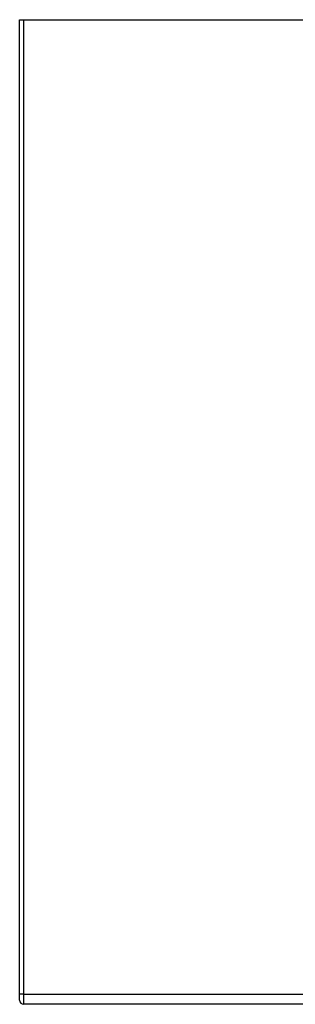
# Model space of a CAD drawing. Units: millimetres. Extents: x 200 to 2050, y 50 to 2920.
# Drawn here: x 453 to 591, y 512 to 1002 of the extents above; entities that cross this region are included whole.
import ezdxf

# ---------------------------------------------------------------- set-up
doc = ezdxf.new("R2010")
doc.units = ezdxf.units.MM
doc.header["$LTSCALE"] = 10

msp = doc.modelspace()

# ---------------------------------------------------------------- linework, layer by layer
at = {"color": 7, "linetype": 'Continuous', "lineweight": 25}
for p, q in [((453.27, 516.75), (453.27, 1001.75)), ((453.27, 1001.75), (455.27, 1001.75)), ((455.27, 1001.75), (455.27, 516.75)), ((455.27, 1001.75), (1251.27, 1001.75)), ((455.27, 516.75), (453.27, 516.75)), ((453.27, 513.75), (453.27, 516.75)), ((455.27, 516.75), (1251.27, 516.75)), ((455.27, 516.75), (455.27, 511.75)), ((1251.27, 511.75), (455.27, 511.75))]:
    msp.add_line(p, q, dxfattribs=at)
msp.add_arc((455.27, 513.75), 2, 180, 270, dxfattribs=at)

doc.saveas('drawing.dxf')
